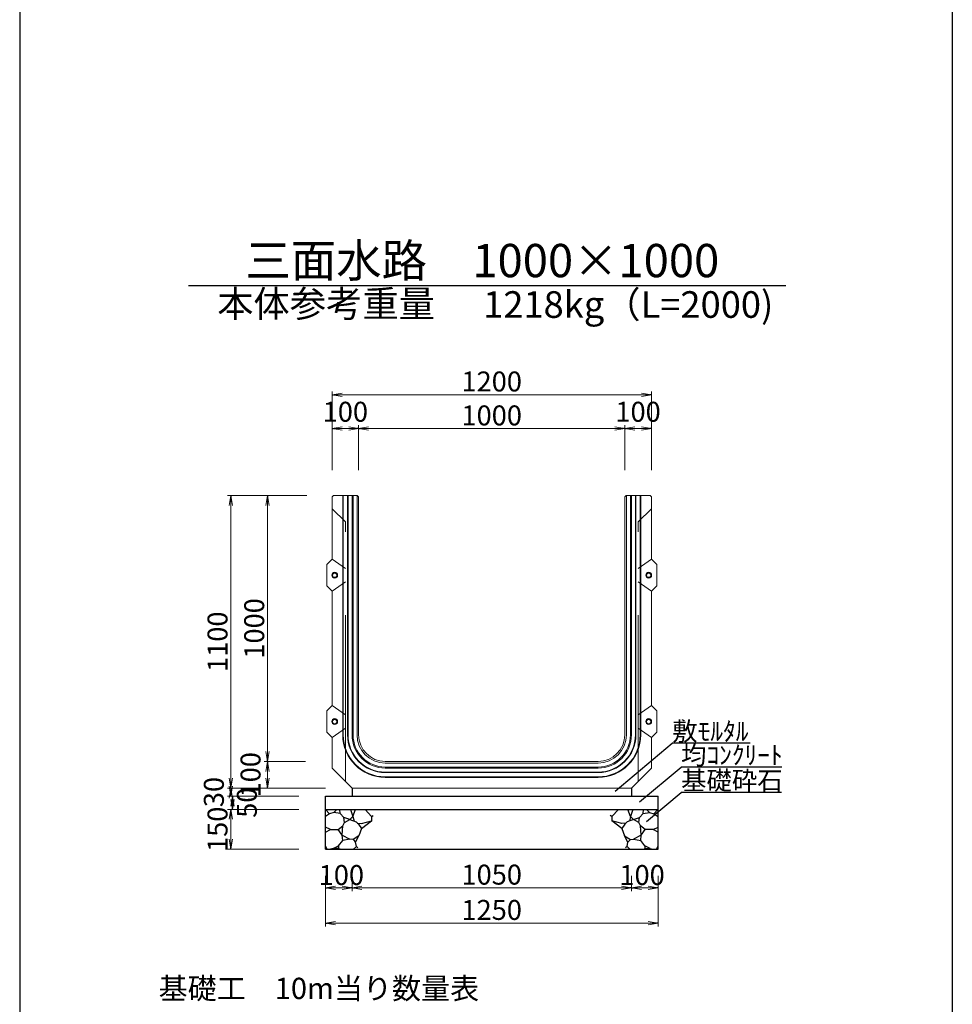
# Model space of a CAD drawing. Extents: x 357519 to 358359, y -42382 to -41788.
# Drawn here: x 357848 to 357918, y -42229 to -42155 of the extents above; entities that cross this region are included whole.
import ezdxf
from ezdxf.enums import TextEntityAlignment as Align

# ---------------------------------------------------------------- set-up
doc = ezdxf.new("R2010")
doc.units = 0
doc.header["$LTSCALE"] = 50
doc.header["$MEASUREMENT"] = 0
doc.header["$PDMODE"] = 34
doc.header["$PDSIZE"] = 250
doc.linetypes.add('DASHED2', pattern=[0.375, 0.25, -0.125])
doc.linetypes.add('細い点線', pattern=[2, 1, -1])
doc.layers.get('0').update_dxf_attribs({"color": 9, "linetype": 'CONTINUOUS'})
doc.layers.get('DEFPOINTS').update_dxf_attribs({"color": 8, "linetype": 'CONTINUOUS'})
for name, color, linetype in [('D-MTR-FRAM（材料表図枠）', 7, 'CONTINUOUS'), ('D-MTR-TXT(文字列）', 7, 'CONTINUOUS'), ('D-TTL-TXT（文字）', 7, 'CONTINUOUS')]:
    doc.layers.add(name, color=color, linetype=linetype)
for name, color, linetype, lineweight in [('D-STR-DIM（寸法）', 7, 'CONTINUOUS', 25), ('D-STR-HTXT（旗揚げ）', 7, 'CONTINUOUS', 25), ('D-STR-STRn（構造物）', 7, 'CONTINUOUS', 25), ('D-STR-TXT（文字）', 7, 'CONTINUOUS', 25), ('D-STR（構造物外形線）', 1, 'CONTINUOUS', 50)]:
    doc.layers.add(name, color=color, linetype=linetype, lineweight=lineweight)
doc.styles.add('ＭＳ ゴシック', font='txt')
doc.dimstyles.new('1-50', dxfattribs={"dimtxt": 1.5, "dimasz": 0.1, "dimexe": 0.25, "dimexo": 2, "dimgap": 0.05, "dimtad": 3, "dimdec": 0, "dimlfac": 50, "dimrnd": 0.1, "dimzin": 1, "dimdsep": 46, "dimtxsty": 'ＭＳ ゴシック', "dimblk": 'open_arrow', "dimcen": 0.025, "dimclrd": 7, "dimclre": 7, "dimclrt": 7, "dimadec": 0, "dimazin": 0, "dimtfac": 1, "dimtdec": 0, "dimtmove": 2, "dimatfit": 3, "dimldrblk": 'open_arrow', "dimfxl": 1, "dimlwd": 18, "dimlwe": 18, "dimarcsym": 0})

# ---------------------------------------------------------------- blocks, each defined once
blk = doc.blocks.new('open_arrow')
at = {"color": 0, "linetype": 'Continuous', "lineweight": -2}
blk.add_lwpolyline([(-7.5, 1.25), (0, 0), (-7.5, -1.25)], dxfattribs=at)
blk.add_lwpolyline([(0, 0), (-1, 0)])
blk = doc.blocks.new('*D483')
at = {"layer": 'D-STR-DIM（寸法）', "color": 7, "lineweight": 18, "ltscale": 10, "transparency": 16777216}
for p, q in [((357870.597, -42219.358), (357870.597, -42223.164)), ((357895.597, -42219.358), (357895.597, -42223.164)), ((357870.697, -42222.914), (357895.497, -42222.914))]:
    blk.add_line(p, q, dxfattribs=at)
at = {"layer": 'DEFPOINTS', "color": 0, "ltscale": 10, "transparency": 16777216}
for p in [(357870.597, -42217.358), (357895.597, -42217.358), (357895.597, -42222.914)]:
    blk.add_point(p, dxfattribs=at)
at = {"layer": 'D-STR-DIM（寸法）', "color": 7, "lineweight": 18, "ltscale": 10, "transparency": 16777216, "xscale": 0.1, "yscale": 0.1, "zscale": 0.1, "rotation": 180}
blk.add_blockref('open_arrow', (357870.597, -42222.914), dxfattribs=at)
at = {"layer": 'D-STR-DIM（寸法）', "color": 7, "lineweight": 18, "ltscale": 10, "transparency": 16777216, "xscale": 0.1, "yscale": 0.1, "zscale": 0.1}
blk.add_blockref('open_arrow', (357895.597, -42222.914), dxfattribs=at)
at = {"layer": 'D-STR-DIM（寸法）', "color": 7, "ltscale": 10, "transparency": 16777216, "insert": (357883.097, -42222.114), "char_height": 1.5, "attachment_point": 5, "style": 'ＭＳ ゴシック'}
blk.add_mtext('1250', dxfattribs=at)
blk = doc.blocks.new('*D484')
at = {"layer": 'D-STR-DIM（寸法）', "color": 7, "lineweight": 18, "ltscale": 10, "transparency": 16777216}
for p, q in [((357872.597, -42219.358), (357872.597, -42220.51)), ((357893.597, -42219.358), (357893.597, -42220.51)), ((357893.497, -42220.26), (357872.697, -42220.26))]:
    blk.add_line(p, q, dxfattribs=at)
at = {"layer": 'DEFPOINTS', "color": 0, "ltscale": 10, "transparency": 16777216}
for p in [(357872.597, -42217.358), (357893.597, -42217.358), (357872.597, -42220.26)]:
    blk.add_point(p, dxfattribs=at)
at = {"layer": 'D-STR-DIM（寸法）', "color": 7, "lineweight": 18, "ltscale": 10, "transparency": 16777216, "xscale": 0.1, "yscale": 0.1, "zscale": 0.1, "rotation": 180}
blk.add_blockref('open_arrow', (357872.597, -42220.26), dxfattribs=at)
at = {"layer": 'D-STR-DIM（寸法）', "color": 7, "lineweight": 18, "ltscale": 10, "transparency": 16777216, "xscale": 0.1, "yscale": 0.1, "zscale": 0.1}
blk.add_blockref('open_arrow', (357893.597, -42220.26), dxfattribs=at)
at = {"layer": 'D-STR-DIM（寸法）', "color": 7, "ltscale": 10, "transparency": 16777216, "insert": (357883.097, -42219.46), "char_height": 1.5, "attachment_point": 5, "style": 'ＭＳ ゴシック'}
blk.add_mtext('1050', dxfattribs=at)
blk = doc.blocks.new('*D485')
at = {"layer": 'D-STR-DIM（寸法）', "color": 7, "lineweight": 18, "ltscale": 10, "transparency": 16777216}
for p, q in [((357870.597, -42219.358), (357870.597, -42220.51)), ((357872.597, -42219.358), (357872.597, -42220.51)), ((357870.697, -42220.26), (357872.497, -42220.26))]:
    blk.add_line(p, q, dxfattribs=at)
at = {"layer": 'DEFPOINTS', "color": 0, "ltscale": 10, "transparency": 16777216}
for p in [(357870.597, -42217.358), (357872.597, -42217.358), (357872.597, -42220.26)]:
    blk.add_point(p, dxfattribs=at)
at = {"layer": 'D-STR-DIM（寸法）', "color": 7, "lineweight": 18, "ltscale": 10, "transparency": 16777216, "xscale": 0.1, "yscale": 0.1, "zscale": 0.1, "rotation": 180}
blk.add_blockref('open_arrow', (357870.597, -42220.26), dxfattribs=at)
at = {"layer": 'D-STR-DIM（寸法）', "color": 7, "lineweight": 18, "ltscale": 10, "transparency": 16777216, "xscale": 0.1, "yscale": 0.1, "zscale": 0.1}
blk.add_blockref('open_arrow', (357872.597, -42220.26), dxfattribs=at)
at = {"layer": 'D-STR-DIM（寸法）', "color": 7, "ltscale": 10, "transparency": 16777216, "insert": (357871.797, -42219.49), "char_height": 1.5, "attachment_point": 5, "style": 'ＭＳ ゴシック'}
blk.add_mtext('100', dxfattribs=at)
blk = doc.blocks.new('*D486')
at = {"layer": 'D-STR-DIM（寸法）', "color": 7, "linetype": 'Continuous', "lineweight": 18, "ltscale": 10, "transparency": 16777216}
for p, q in [((357870.597, -42212.758), (357863.234, -42212.758)), ((357863.484, -42212.858), (357863.484, -42213.258)), ((357868.597, -42213.358), (357863.234, -42213.358))]:
    blk.add_line(p, q, dxfattribs=at)
at = {"layer": 'DEFPOINTS', "color": 0, "linetype": 'Continuous', "ltscale": 10, "transparency": 16777216}
for p in [(357872.597, -42212.758), (357863.484, -42213.358), (357870.597, -42213.358)]:
    blk.add_point(p, dxfattribs=at)
at = {"layer": 'D-STR-DIM（寸法）', "color": 7, "linetype": 'Continuous', "lineweight": 18, "ltscale": 10, "transparency": 16777216, "xscale": 0.1, "yscale": 0.1, "zscale": 0.1}
for p, rotation in [((357863.484, -42213.358), 270), ((357863.484, -42212.758), 90)]:
    blk.add_blockref('open_arrow', p, dxfattribs=dict(at, rotation=rotation))
at = {"layer": 'D-STR-DIM（寸法）', "color": 7, "linetype": 'Continuous', "ltscale": 10, "transparency": 16777216, "insert": (357862.409, -42213.058), "char_height": 1.5, "attachment_point": 5, "rotation": 90, "style": 'ＭＳ ゴシック'}
blk.add_mtext('30', dxfattribs=at)
blk = doc.blocks.new('*D487')
at = {"layer": 'D-STR-DIM（寸法）', "color": 7, "linetype": 'Continuous', "lineweight": 18, "ltscale": 10, "transparency": 16777216}
for p, q in [((357868.597, -42214.358), (357863.234, -42214.358)), ((357863.484, -42214.458), (357863.484, -42217.258)), ((357868.597, -42217.358), (357863.234, -42217.358))]:
    blk.add_line(p, q, dxfattribs=at)
at = {"layer": 'DEFPOINTS', "color": 0, "linetype": 'Continuous', "ltscale": 10, "transparency": 16777216}
for p in [(357870.597, -42214.358), (357863.484, -42217.358), (357870.597, -42217.358)]:
    blk.add_point(p, dxfattribs=at)
at = {"layer": 'D-STR-DIM（寸法）', "color": 7, "linetype": 'Continuous', "lineweight": 18, "ltscale": 10, "transparency": 16777216, "xscale": 0.1, "yscale": 0.1, "zscale": 0.1}
for p, rotation in [((357863.484, -42214.358), 90), ((357863.484, -42217.358), 270)]:
    blk.add_blockref('open_arrow', p, dxfattribs=dict(at, rotation=rotation))
at = {"layer": 'D-STR-DIM（寸法）', "color": 7, "linetype": 'Continuous', "ltscale": 10, "transparency": 16777216, "insert": (357862.684, -42215.858), "char_height": 1.5, "attachment_point": 5, "rotation": 90, "style": 'ＭＳ ゴシック'}
blk.add_mtext('150', dxfattribs=at)
blk = doc.blocks.new('*D488')
at = {"layer": 'D-STR-DIM（寸法）', "color": 7, "linetype": 'Continuous', "lineweight": 18, "ltscale": 10, "transparency": 16777216}
for p, q in [((357868.597, -42213.358), (357863.359, -42213.358)), ((357863.609, -42213.458), (357863.609, -42214.258)), ((357868.597, -42214.358), (357863.359, -42214.358))]:
    blk.add_line(p, q, dxfattribs=at)
at = {"layer": 'DEFPOINTS', "color": 0, "linetype": 'Continuous', "ltscale": 10, "transparency": 16777216}
for p in [(357870.597, -42213.358), (357863.609, -42214.358), (357870.597, -42214.358)]:
    blk.add_point(p, dxfattribs=at)
at = {"layer": 'D-STR-DIM（寸法）', "color": 7, "linetype": 'Continuous', "lineweight": 18, "ltscale": 10, "transparency": 16777216, "xscale": 0.1, "yscale": 0.1, "zscale": 0.1}
for p, rotation in [((357863.609, -42213.358), 90), ((357863.609, -42214.358), 270)]:
    blk.add_blockref('open_arrow', p, dxfattribs=dict(at, rotation=rotation))
at = {"layer": 'D-STR-DIM（寸法）', "color": 7, "linetype": 'Continuous', "ltscale": 10, "transparency": 16777216, "insert": (357864.889, -42213.858), "char_height": 1.5, "attachment_point": 5, "rotation": 90, "style": 'ＭＳ ゴシック'}
blk.add_mtext('50', dxfattribs=at)
blk = doc.blocks.new('*D489')
at = {"layer": 'D-STR-DIM（寸法）', "color": 7, "lineweight": 18, "ltscale": 10, "transparency": 16777216}
for p, q in [((357893.597, -42219.358), (357893.597, -42220.51)), ((357895.597, -42219.358), (357895.597, -42220.51)), ((357895.497, -42220.26), (357893.697, -42220.26))]:
    blk.add_line(p, q, dxfattribs=at)
at = {"layer": 'DEFPOINTS', "color": 0, "ltscale": 10, "transparency": 16777216}
for p in [(357893.597, -42217.358), (357895.597, -42217.358), (357893.597, -42220.26)]:
    blk.add_point(p, dxfattribs=at)
at = {"layer": 'D-STR-DIM（寸法）', "color": 7, "lineweight": 18, "ltscale": 10, "transparency": 16777216, "xscale": 0.1, "yscale": 0.1, "zscale": 0.1, "rotation": 180}
blk.add_blockref('open_arrow', (357893.597, -42220.26), dxfattribs=at)
at = {"layer": 'D-STR-DIM（寸法）', "color": 7, "lineweight": 18, "ltscale": 10, "transparency": 16777216, "xscale": 0.1, "yscale": 0.1, "zscale": 0.1}
blk.add_blockref('open_arrow', (357895.597, -42220.26), dxfattribs=at)
at = {"layer": 'D-STR-DIM（寸法）', "color": 7, "ltscale": 10, "transparency": 16777216, "insert": (357894.397, -42219.49), "char_height": 1.5, "attachment_point": 5, "style": 'ＭＳ ゴシック'}
blk.add_mtext('100', dxfattribs=at)
blk = doc.blocks.new('*D490')
at = {"layer": 'D-STR-DIM（寸法）', "color": 7, "linetype": 'Continuous', "lineweight": 18, "ltscale": 10, "transparency": 16777216}
for p, q in [((357869.197, -42190.758), (357863.234, -42190.758)), ((357863.484, -42190.858), (357863.484, -42212.658)), ((357870.597, -42212.758), (357863.234, -42212.758))]:
    blk.add_line(p, q, dxfattribs=at)
at = {"layer": 'DEFPOINTS', "color": 0, "linetype": 'Continuous', "ltscale": 10, "transparency": 16777216}
for p in [(357871.197, -42190.758), (357863.484, -42212.758), (357872.597, -42212.758)]:
    blk.add_point(p, dxfattribs=at)
at = {"layer": 'D-STR-DIM（寸法）', "color": 7, "linetype": 'Continuous', "lineweight": 18, "ltscale": 10, "transparency": 16777216, "xscale": 0.1, "yscale": 0.1, "zscale": 0.1}
for p, rotation in [((357863.484, -42190.758), 90), ((357863.484, -42212.758), 270)]:
    blk.add_blockref('open_arrow', p, dxfattribs=dict(at, rotation=rotation))
at = {"layer": 'D-STR-DIM（寸法）', "color": 7, "linetype": 'Continuous', "ltscale": 10, "transparency": 16777216, "insert": (357862.684, -42201.758), "char_height": 1.5, "attachment_point": 5, "rotation": 90, "style": 'ＭＳ ゴシック'}
blk.add_mtext('1100', dxfattribs=at)
blk = doc.blocks.new('*D491')
at = {"layer": 'D-STR-DIM（寸法）', "color": 7, "linetype": 'Continuous', "lineweight": 18, "ltscale": 10, "transparency": 16777216}
for p, q in [((357869.197, -42190.758), (357865.991, -42190.758)), ((357866.241, -42190.858), (357866.241, -42210.658)), ((357869.097, -42210.758), (357865.991, -42210.758))]:
    blk.add_line(p, q, dxfattribs=at)
at = {"layer": 'DEFPOINTS', "color": 0, "linetype": 'Continuous', "ltscale": 10, "transparency": 16777216}
for p in [(357871.197, -42190.758), (357866.241, -42210.758), (357871.097, -42210.758)]:
    blk.add_point(p, dxfattribs=at)
at = {"layer": 'D-STR-DIM（寸法）', "color": 7, "linetype": 'Continuous', "lineweight": 18, "ltscale": 10, "transparency": 16777216, "xscale": 0.1, "yscale": 0.1, "zscale": 0.1}
for p, rotation in [((357866.241, -42190.758), 90), ((357866.241, -42210.758), 270)]:
    blk.add_blockref('open_arrow', p, dxfattribs=dict(at, rotation=rotation))
at = {"layer": 'D-STR-DIM（寸法）', "color": 7, "linetype": 'Continuous', "ltscale": 10, "transparency": 16777216, "insert": (357865.441, -42200.758), "char_height": 1.5, "attachment_point": 5, "rotation": 90, "style": 'ＭＳ ゴシック'}
blk.add_mtext('1000', dxfattribs=at)
blk = doc.blocks.new('*D492')
at = {"layer": 'D-STR-DIM（寸法）', "color": 7, "linetype": 'Continuous', "lineweight": 18, "ltscale": 10, "transparency": 16777216}
for p, q in [((357869.097, -42210.758), (357865.991, -42210.758)), ((357866.241, -42212.658), (357866.241, -42210.858)), ((357870.597, -42212.758), (357865.991, -42212.758))]:
    blk.add_line(p, q, dxfattribs=at)
at = {"layer": 'DEFPOINTS', "color": 0, "linetype": 'Continuous', "ltscale": 10, "transparency": 16777216}
for p in [(357866.241, -42210.758), (357871.097, -42210.758), (357872.597, -42212.758)]:
    blk.add_point(p, dxfattribs=at)
at = {"layer": 'D-STR-DIM（寸法）', "color": 7, "linetype": 'Continuous', "lineweight": 18, "ltscale": 10, "transparency": 16777216, "xscale": 0.1, "yscale": 0.1, "zscale": 0.1}
for p, rotation in [((357866.241, -42210.758), 90), ((357866.241, -42212.758), 270)]:
    blk.add_blockref('open_arrow', p, dxfattribs=dict(at, rotation=rotation))
at = {"layer": 'D-STR-DIM（寸法）', "color": 7, "linetype": 'Continuous', "ltscale": 10, "transparency": 16777216, "insert": (357865.166, -42211.758), "char_height": 1.5, "attachment_point": 5, "rotation": 90, "style": 'ＭＳ ゴシック'}
blk.add_mtext('100', dxfattribs=at)
blk = doc.blocks.new('*D493')
at = {"layer": 'D-STR-DIM（寸法）', "color": 7, "linetype": 'Continuous', "lineweight": 18, "ltscale": 10, "transparency": 16777216}
for p, q in [((357873.097, -42188.858), (357873.097, -42185.492)), ((357892.997, -42185.742), (357873.197, -42185.742)), ((357893.097, -42188.858), (357893.097, -42185.492))]:
    blk.add_line(p, q, dxfattribs=at)
at = {"layer": 'DEFPOINTS', "color": 0, "linetype": 'Continuous', "ltscale": 10, "transparency": 16777216}
for p in [(357873.097, -42185.742), (357873.097, -42190.858), (357893.097, -42190.858)]:
    blk.add_point(p, dxfattribs=at)
at = {"layer": 'D-STR-DIM（寸法）', "color": 7, "linetype": 'Continuous', "lineweight": 18, "ltscale": 10, "transparency": 16777216, "xscale": 0.1, "yscale": 0.1, "zscale": 0.1, "rotation": 180}
blk.add_blockref('open_arrow', (357873.097, -42185.742), dxfattribs=at)
at = {"layer": 'D-STR-DIM（寸法）', "color": 7, "linetype": 'Continuous', "lineweight": 18, "ltscale": 10, "transparency": 16777216, "xscale": 0.1, "yscale": 0.1, "zscale": 0.1}
blk.add_blockref('open_arrow', (357893.097, -42185.742), dxfattribs=at)
at = {"layer": 'D-STR-DIM（寸法）', "color": 7, "linetype": 'Continuous', "ltscale": 10, "transparency": 16777216, "insert": (357883.097, -42184.942), "char_height": 1.5, "attachment_point": 5, "style": 'ＭＳ ゴシック'}
blk.add_mtext('1000', dxfattribs=at)
blk = doc.blocks.new('*D494')
at = {"layer": 'D-STR-DIM（寸法）', "color": 7, "linetype": 'Continuous', "lineweight": 18, "ltscale": 10, "transparency": 16777216}
for p, q in [((357871.097, -42188.858), (357871.097, -42182.94)), ((357871.197, -42183.19), (357894.997, -42183.19)), ((357895.097, -42188.858), (357895.097, -42182.94))]:
    blk.add_line(p, q, dxfattribs=at)
at = {"layer": 'DEFPOINTS', "color": 0, "linetype": 'Continuous', "ltscale": 10, "transparency": 16777216}
for p in [(357895.097, -42183.19), (357871.097, -42190.858), (357895.097, -42190.858)]:
    blk.add_point(p, dxfattribs=at)
at = {"layer": 'D-STR-DIM（寸法）', "color": 7, "linetype": 'Continuous', "lineweight": 18, "ltscale": 10, "transparency": 16777216, "xscale": 0.1, "yscale": 0.1, "zscale": 0.1, "rotation": 180}
blk.add_blockref('open_arrow', (357871.097, -42183.19), dxfattribs=at)
at = {"layer": 'D-STR-DIM（寸法）', "color": 7, "linetype": 'Continuous', "lineweight": 18, "ltscale": 10, "transparency": 16777216, "xscale": 0.1, "yscale": 0.1, "zscale": 0.1}
blk.add_blockref('open_arrow', (357895.097, -42183.19), dxfattribs=at)
at = {"layer": 'D-STR-DIM（寸法）', "color": 7, "linetype": 'Continuous', "ltscale": 10, "transparency": 16777216, "insert": (357883.097, -42182.39), "char_height": 1.5, "attachment_point": 5, "style": 'ＭＳ ゴシック'}
blk.add_mtext('1200', dxfattribs=at)
blk = doc.blocks.new('*D495')
at = {"layer": 'D-STR-DIM（寸法）', "color": 7, "linetype": 'Continuous', "lineweight": 18, "ltscale": 10, "transparency": 16777216}
for p, q in [((357871.097, -42188.858), (357871.097, -42185.492)), ((357872.997, -42185.742), (357871.197, -42185.742)), ((357873.097, -42188.858), (357873.097, -42185.492))]:
    blk.add_line(p, q, dxfattribs=at)
at = {"layer": 'DEFPOINTS', "color": 0, "linetype": 'Continuous', "ltscale": 10, "transparency": 16777216}
for p in [(357871.097, -42185.742), (357871.097, -42190.858), (357873.097, -42190.858)]:
    blk.add_point(p, dxfattribs=at)
at = {"layer": 'D-STR-DIM（寸法）', "color": 7, "linetype": 'Continuous', "lineweight": 18, "ltscale": 10, "transparency": 16777216, "xscale": 0.1, "yscale": 0.1, "zscale": 0.1, "rotation": 180}
blk.add_blockref('open_arrow', (357871.097, -42185.742), dxfattribs=at)
at = {"layer": 'D-STR-DIM（寸法）', "color": 7, "linetype": 'Continuous', "lineweight": 18, "ltscale": 10, "transparency": 16777216, "xscale": 0.1, "yscale": 0.1, "zscale": 0.1}
blk.add_blockref('open_arrow', (357873.097, -42185.742), dxfattribs=at)
at = {"layer": 'D-STR-DIM（寸法）', "color": 7, "linetype": 'Continuous', "ltscale": 10, "transparency": 16777216, "insert": (357872.097, -42184.667), "char_height": 1.5, "attachment_point": 5, "style": 'ＭＳ ゴシック'}
blk.add_mtext('100', dxfattribs=at)
blk = doc.blocks.new('*D496')
at = {"layer": 'D-STR-DIM（寸法）', "color": 7, "linetype": 'Continuous', "lineweight": 18, "ltscale": 10, "transparency": 16777216}
for p, q in [((357893.097, -42188.858), (357893.097, -42185.492)), ((357893.197, -42185.742), (357894.997, -42185.742)), ((357895.097, -42188.858), (357895.097, -42185.492))]:
    blk.add_line(p, q, dxfattribs=at)
at = {"layer": 'DEFPOINTS', "color": 0, "linetype": 'Continuous', "ltscale": 10, "transparency": 16777216}
for p in [(357895.097, -42185.742), (357893.097, -42190.858), (357895.097, -42190.858)]:
    blk.add_point(p, dxfattribs=at)
at = {"layer": 'D-STR-DIM（寸法）', "color": 7, "linetype": 'Continuous', "lineweight": 18, "ltscale": 10, "transparency": 16777216, "xscale": 0.1, "yscale": 0.1, "zscale": 0.1, "rotation": 180}
blk.add_blockref('open_arrow', (357893.097, -42185.742), dxfattribs=at)
at = {"layer": 'D-STR-DIM（寸法）', "color": 7, "linetype": 'Continuous', "lineweight": 18, "ltscale": 10, "transparency": 16777216, "xscale": 0.1, "yscale": 0.1, "zscale": 0.1}
blk.add_blockref('open_arrow', (357895.097, -42185.742), dxfattribs=at)
at = {"layer": 'D-STR-DIM（寸法）', "color": 7, "linetype": 'Continuous', "ltscale": 10, "transparency": 16777216, "insert": (357894.097, -42184.667), "char_height": 1.5, "attachment_point": 5, "style": 'ＭＳ ゴシック'}
blk.add_mtext('100', dxfattribs=at)

msp = doc.modelspace()

# ---------------------------------------------------------------- linework, layer by layer
at = {"layer": 'D-MTR-FRAM（材料表図枠）', "color": 7, "ltscale": 10}
for p, q in [((357847.621, -41808.141), (357847.621, -42362.141)), ((357917.714, -41808.141), (357917.714, -42362.141))]:
    msp.add_line(p, q, dxfattribs=at)
at = {"layer": 'D-STR-HTXT（旗揚げ）', "color": 7, "linetype": 'Continuous', "ltscale": 10}
for p, q in [((357892.371, -42212.997), (357896.664, -42209.39)), ((357902.528, -42209.39), (357896.664, -42209.39)), ((357894.207, -42213.797), (357897.327, -42211.176)), ((357904.897, -42211.176), (357897.327, -42211.176)), ((357894.738, -42215.264), (357897.327, -42213.088)), ((357904.872, -42213.088), (357897.327, -42213.088))]:
    msp.add_line(p, q, dxfattribs=at)
at = {"layer": 'D-STR-STRn（構造物）', "color": 7, "ltscale": 10}
for p, q in [((357872.597, -42212.758), (357872.597, -42213.358)), ((357893.597, -42212.758), (357893.597, -42213.358)), ((357870.597, -42213.358), (357895.597, -42213.358)), ((357870.597, -42217.358), (357870.597, -42213.358)), ((357895.597, -42217.358), (357895.597, -42213.358)), ((357870.597, -42214.358), (357895.597, -42214.358)), ((357870.597, -42217.358), (357895.597, -42217.358))]:
    msp.add_line(p, q, dxfattribs=at)
at = {"layer": 'D-STR-STRn（構造物）', "color": 7, "ltscale": 1000}
for p, q in [((357870.904, -42214.705), (357870.597, -42214.886)), ((357870.904, -42214.705), (357870.612, -42214.358)), ((357871.241, -42214.597), (357870.904, -42214.705)), ((357871.241, -42214.597), (357871.462, -42214.358)), ((357871.706, -42214.672), (357871.241, -42214.597)), ((357871.706, -42214.672), (357871.689, -42214.358)), ((357871.987, -42214.978), (357871.706, -42214.672)), ((357872.495, -42214.358), (357872.664, -42214.891)), ((357872.664, -42214.891), (357872.872, -42214.358)), ((357873.578, -42214.358), (357874.058, -42214.893)), ((357892.616, -42214.358), (357892.136, -42214.893)), ((357893.531, -42214.891), (357893.323, -42214.358)), ((357893.699, -42214.358), (357893.531, -42214.891)), ((357894.207, -42214.978), (357894.488, -42214.672)), ((357894.488, -42214.672), (357894.505, -42214.358)), ((357894.488, -42214.672), (357894.954, -42214.597)), ((357894.954, -42214.597), (357894.733, -42214.358)), ((357894.954, -42214.597), (357895.291, -42214.705)), ((357895.291, -42214.705), (357895.582, -42214.358)), ((357895.291, -42214.705), (357895.597, -42214.886)), ((357871.903, -42215.607), (357872.038, -42215.335)), ((357872.038, -42215.335), (357871.987, -42214.978)), ((357872.433, -42215.131), (357871.987, -42214.978)), ((357872.038, -42215.335), (357872.433, -42215.131)), ((357872.664, -42214.891), (357872.433, -42215.131)), ((357872.433, -42215.131), (357872.909, -42215.307)), ((357872.664, -42214.891), (357872.754, -42215.25)), ((357872.909, -42215.307), (357873.085, -42215.475)), ((357872.997, -42215.391), (357873.32, -42215.422)), ((357873.085, -42215.475), (357873.323, -42215.792)), ((357873.32, -42215.422), (357874.058, -42215.233)), ((357873.323, -42215.792), (357874.058, -42215.233)), ((357874.058, -42214.893), (357874.184, -42214.83)), ((357874.058, -42214.893), (357874.058, -42215.233)), ((357874.058, -42215.233), (357874.073, -42215.236)), ((357892.136, -42214.893), (357892.01, -42214.83)), ((357892.136, -42215.233), (357892.122, -42215.236)), ((357892.136, -42214.893), (357892.136, -42215.233)), ((357892.874, -42215.422), (357892.136, -42215.233)), ((357892.871, -42215.792), (357892.136, -42215.233)), ((357893.109, -42215.475), (357892.871, -42215.792)), ((357893.198, -42215.391), (357892.874, -42215.422)), ((357893.286, -42215.307), (357893.109, -42215.475)), ((357893.762, -42215.131), (357893.286, -42215.307)), ((357893.531, -42214.891), (357893.441, -42215.25)), ((357893.531, -42214.891), (357893.762, -42215.131)), ((357893.762, -42215.131), (357894.207, -42214.978)), ((357894.156, -42215.335), (357893.762, -42215.131)), ((357894.156, -42215.335), (357894.207, -42214.978)), ((357894.292, -42215.607), (357894.156, -42215.335)), ((357870.971, -42215.865), (357870.597, -42215.708)), ((357870.597, -42216.078), (357870.971, -42215.865)), ((357870.971, -42215.865), (357871.557, -42215.875)), ((357871.557, -42215.875), (357871.903, -42215.607)), ((357871.862, -42216.298), (357871.557, -42215.875)), ((357871.862, -42216.298), (357871.903, -42215.607)), ((357873.323, -42215.792), (357873.114, -42216.351)), ((357892.871, -42215.792), (357893.081, -42216.351)), ((357894.333, -42216.298), (357894.292, -42215.607)), ((357894.637, -42215.875), (357894.292, -42215.607)), ((357894.333, -42216.298), (357894.637, -42215.875)), ((357895.224, -42215.865), (357894.637, -42215.875)), ((357895.224, -42215.865), (357895.597, -42215.708)), ((357895.597, -42216.078), (357895.224, -42215.865)), ((357871.582, -42217.089), (357871.898, -42216.688)), ((357871.898, -42216.688), (357871.862, -42216.298)), ((357871.862, -42216.298), (357872.434, -42216.608)), ((357872.434, -42216.608), (357871.898, -42216.688)), ((357872.676, -42216.626), (357872.434, -42216.608)), ((357873.114, -42216.351), (357872.676, -42216.626)), ((357872.676, -42216.626), (357872.858, -42216.813)), ((357872.858, -42216.813), (357873.114, -42216.351)), ((357872.926, -42217.141), (357872.858, -42216.813)), ((357893.337, -42216.813), (357893.081, -42216.351)), ((357893.081, -42216.351), (357893.519, -42216.626)), ((357893.268, -42217.141), (357893.337, -42216.813)), ((357893.519, -42216.626), (357893.337, -42216.813)), ((357893.519, -42216.626), (357893.761, -42216.608)), ((357894.333, -42216.298), (357893.761, -42216.608)), ((357893.761, -42216.608), (357894.296, -42216.688)), ((357894.296, -42216.688), (357894.333, -42216.298)), ((357894.613, -42217.089), (357894.296, -42216.688)), ((357870.72, -42217.358), (357870.597, -42217.101)), ((357871.189, -42217.305), (357870.97, -42217.358)), ((357871.189, -42217.305), (357871.582, -42217.089)), ((357871.551, -42217.291), (357871.189, -42217.305)), ((357871.702, -42217.358), (357871.551, -42217.291)), ((357871.582, -42217.089), (357871.589, -42217.29)), ((357872.709, -42217.358), (357872.926, -42217.141)), ((357872.926, -42217.141), (357873.038, -42217.245)), ((357893.268, -42217.141), (357893.156, -42217.245)), ((357893.485, -42217.358), (357893.268, -42217.141)), ((357894.493, -42217.358), (357894.644, -42217.291)), ((357894.613, -42217.089), (357894.606, -42217.29)), ((357895.006, -42217.305), (357894.613, -42217.089)), ((357894.644, -42217.291), (357895.006, -42217.305)), ((357895.006, -42217.305), (357895.224, -42217.358)), ((357895.474, -42217.358), (357895.597, -42217.101))]:
    msp.add_line(p, q, dxfattribs=at)
at = {"layer": 'D-STR（構造物外形線）', "color": 1, "linetype": 'Continuous', "lineweight": 13}
for p, q in [((357871.197, -42190.758), (357871.097, -42190.858)), ((357871.097, -42195.558), (357871.097, -42190.858)), ((357871.197, -42190.758), (357872.997, -42190.758)), ((357871.897, -42208.758), (357871.897, -42190.758)), ((357871.937, -42208.758), (357871.937, -42190.758)), ((357872.257, -42208.758), (357872.257, -42190.758)), ((357872.297, -42208.758), (357872.297, -42190.758)), ((357872.597, -42208.758), (357872.597, -42190.758)), ((357872.677, -42208.758), (357872.677, -42190.758)), ((357872.977, -42208.758), (357872.977, -42190.758)), ((357872.997, -42190.758), (357873.097, -42190.858)), ((357873.097, -42208.758), (357873.097, -42190.858)), ((357893.197, -42190.758), (357893.097, -42190.858)), ((357893.097, -42208.758), (357893.097, -42190.858)), ((357893.197, -42190.758), (357894.997, -42190.758)), ((357893.217, -42208.758), (357893.217, -42190.758)), ((357893.517, -42208.758), (357893.517, -42190.758)), ((357893.597, -42208.758), (357893.597, -42190.758)), ((357893.897, -42208.758), (357893.897, -42190.758)), ((357893.937, -42208.758), (357893.937, -42190.758)), ((357894.257, -42208.758), (357894.257, -42190.758)), ((357894.297, -42208.758), (357894.297, -42190.758)), ((357894.997, -42190.758), (357895.097, -42190.858)), ((357895.097, -42195.558), (357895.097, -42190.858)), ((357871.097, -42195.558), (357870.697, -42195.958)), ((357870.697, -42197.558), (357870.697, -42195.958)), ((357895.097, -42195.558), (357895.497, -42195.958)), ((357895.497, -42197.558), (357895.497, -42195.958)), ((357870.697, -42197.558), (357871.097, -42197.958)), ((357895.497, -42197.558), (357895.097, -42197.958)), ((357871.097, -42206.558), (357871.097, -42197.958)), ((357895.097, -42206.558), (357895.097, -42197.958)), ((357871.097, -42206.558), (357870.697, -42206.958)), ((357895.097, -42206.558), (357895.497, -42206.958)), ((357870.697, -42208.558), (357870.697, -42206.958)), ((357895.497, -42208.558), (357895.497, -42206.958)), ((357870.697, -42208.558), (357871.097, -42208.958)), ((357895.497, -42208.558), (357895.097, -42208.958)), ((357871.097, -42211.258), (357871.097, -42208.958)), ((357895.097, -42211.258), (357895.097, -42208.958)), ((357891.097, -42210.758), (357875.097, -42210.758)), ((357891.097, -42210.878), (357875.097, -42210.878)), ((357871.097, -42211.258), (357872.597, -42212.758)), ((357891.097, -42211.178), (357875.097, -42211.178)), ((357891.097, -42211.258), (357875.097, -42211.258)), ((357891.097, -42211.558), (357875.097, -42211.558)), ((357891.097, -42211.598), (357875.097, -42211.598)), ((357895.097, -42211.258), (357893.597, -42212.758)), ((357891.097, -42211.918), (357875.097, -42211.918)), ((357891.097, -42211.958), (357875.097, -42211.958)), ((357872.597, -42212.758), (357893.597, -42212.758))]:
    msp.add_line(p, q, dxfattribs=at)
at = {"layer": 'D-STR（構造物外形線）', "color": 1, "linetype": 'DASHED2', "lineweight": 13}
for p, q in [((357871.097, -42191.758), (357872.097, -42192.758)), ((357895.097, -42191.758), (357894.097, -42192.758)), ((357872.097, -42212.258), (357872.097, -42192.758)), ((357894.097, -42212.258), (357894.097, -42192.758))]:
    msp.add_line(p, q, dxfattribs=at)
at = {"layer": 'D-STR（構造物外形線）', "color": 1, "linetype": '細い点線', "lineweight": 13}
for p, q in [((357871.097, -42195.558), (357872.097, -42196.258)), ((357895.097, -42195.558), (357894.097, -42196.258)), ((357871.097, -42197.958), (357872.097, -42197.258)), ((357895.097, -42197.958), (357894.097, -42197.258)), ((357871.097, -42206.558), (357872.097, -42207.258)), ((357895.097, -42206.558), (357894.097, -42207.258)), ((357871.097, -42208.958), (357872.097, -42208.258)), ((357895.097, -42208.958), (357894.097, -42208.258))]:
    msp.add_line(p, q, dxfattribs=at)
at = {"layer": 'D-STR（構造物外形線）', "color": 1, "linetype": 'Continuous', "lineweight": 13}
for centre, radius in [((357871.297, -42196.758), 0.22), ((357871.297, -42196.758), 0.16), ((357894.897, -42196.758), 0.22), ((357894.897, -42196.758), 0.16), ((357871.297, -42207.758), 0.22), ((357871.297, -42207.758), 0.16), ((357894.897, -42207.758), 0.22), ((357894.897, -42207.758), 0.16)]:
    msp.add_circle(centre, radius, dxfattribs=at)
for centre, radius, start, end in [((357875.097, -42208.758), 3.2, 180, 270), ((357875.097, -42208.758), 3.16, 180, 270), ((357875.097, -42208.758), 2.84, 180, 270), ((357875.097, -42208.758), 2.8, 180, 270), ((357875.097, -42208.758), 2.5, 180, 270), ((357875.097, -42208.758), 2.42, 180, 270), ((357875.097, -42208.758), 2.12, 180, 270), ((357875.097, -42208.758), 2, 180, 270), ((357891.097, -42208.758), 3.2, 270, 0), ((357891.097, -42208.758), 3.16, 270, 0), ((357891.097, -42208.758), 2.84, 270, 0), ((357891.097, -42208.758), 2.8, 270, 0), ((357891.097, -42208.758), 2.5, 270, 0), ((357891.097, -42208.758), 2.42, 270, 0), ((357891.097, -42208.758), 2.12, 270, 0), ((357891.097, -42208.758), 2, 270, 0)]:
    msp.add_arc(centre, radius, start, end, dxfattribs=at)
at = {"layer": 'D-TTL-TXT（文字）', "color": 7, "linetype": 'Continuous', "ltscale": 100}
msp.add_line((357860.311, -42174.993), (357905.191, -42174.993), dxfattribs=at)

# ---------------------------------------------------------------- texts
at = {"layer": 'D-MTR-TXT(文字列）', "color": 7, "linetype": 'Continuous', "style": 'ＭＳ ゴシック'}
msp.add_text('基礎工\u300010m当り数量表', height=1.6, dxfattribs=at).set_placement((357858.062, -42228.618))
at = {"layer": 'D-STR-TXT（文字）', "color": 7, "linetype": 'Continuous', "style": 'ＭＳ ゴシック'}
for s, p in [('敷ﾓﾙﾀﾙ', (357896.664, -42209.19)), ('均ｺﾝｸﾘｰﾄ', (357897.327, -42210.976)), ('基礎砕石', (357897.327, -42212.888))]:
    msp.add_text(s, height=1.4, dxfattribs=at).set_placement(p)
at = {"layer": 'D-TTL-TXT（文字）', "color": 7, "linetype": 'Continuous', "lineweight": 18, "style": 'ＭＳ ゴシック'}
for s, height, p in [('三面水路\u30001000×1000', 2.5, (357882.394, -42174.356)), ('本体参考重量', 2, (357870.65, -42177.351))]:
    msp.add_text(s, height=height, dxfattribs=at).set_placement(p, align=Align.CENTER)
msp.add_text('1218kg（L=2000)', height=2, dxfattribs=at).set_placement((357882.453, -42177.411))

# ---------------------------------------------------------------- dimensions: what is measured, and where the dimension line sits
at = {"layer": 'D-STR-DIM（寸法）', "color": 7, "linetype": 'Continuous', "ltscale": 100}
for base, p1, p2, picture, middle in [((357895.097, -42183.19), (357871.097, -42190.858), (357895.097, -42190.858), '*D494', (357883.097, -42182.39)), ((357871.097, -42185.742), (357873.097, -42190.858), (357871.097, -42190.858), '*D495', (357872.097, -42184.667)), ((357873.097, -42185.742), (357893.097, -42190.858), (357873.097, -42190.858), '*D493', (357883.097, -42184.942))]:
    dim = msp.add_linear_dim(base=base, p1=p1, p2=p2, dimstyle='1-50', dxfattribs=at)
    dim.commit()
    dim.dimension.update_dxf_attribs({"geometry": picture, "text_midpoint": middle})
for base, p1, p2, angle, picture, middle in [((357895.097, -42185.742), (357893.097, -42190.858), (357895.097, -42190.858), 180, '*D496', (357894.097, -42184.667)), ((357863.484, -42212.758), (357871.197, -42190.758), (357872.597, -42212.758), 90, '*D490', (357862.684, -42201.758)), ((357866.241, -42210.758), (357871.197, -42190.758), (357871.097, -42210.758), 90, '*D491', (357865.441, -42200.758)), ((357866.241, -42210.758), (357872.597, -42212.758), (357871.097, -42210.758), 90, '*D492', (357865.166, -42211.758)), ((357863.484, -42213.358), (357872.597, -42212.758), (357870.597, -42213.358), 90, '*D486', (357862.409, -42213.058)), ((357863.484, -42217.358), (357870.597, -42214.358), (357870.597, -42217.358), 90, '*D487', (357862.684, -42215.858))]:
    dim = msp.add_linear_dim(base=base, p1=p1, p2=p2, angle=angle, dimstyle='1-50', dxfattribs=at)
    dim.commit()
    dim.dimension.update_dxf_attribs({"geometry": picture, "text_midpoint": middle})
dim = msp.add_linear_dim(base=(357863.609, -42214.358), p1=(357870.597, -42213.358), p2=(357870.597, -42214.358), angle=90, dimstyle='1-50', dxfattribs=at)
dim.commit()
dim.dimension.update_dxf_attribs({"geometry": '*D488', "text_midpoint": (357864.889, -42213.858), "dimtype": 160})
at = {"layer": 'D-STR-DIM（寸法）', "color": 7}
dim = msp.add_linear_dim(base=(357872.597, -42220.26), p1=(357870.597, -42217.358), p2=(357872.597, -42217.358), dimstyle='1-50', dxfattribs=at)
dim.commit()
dim.dimension.update_dxf_attribs({"geometry": '*D485', "text_midpoint": (357871.797, -42219.49), "dimtype": 160})
for base, p1, p2, picture, middle in [((357895.597, -42222.914), (357870.597, -42217.358), (357895.597, -42217.358), '*D483', (357883.097, -42222.114)), ((357872.597, -42220.26), (357893.597, -42217.358), (357872.597, -42217.358), '*D484', (357883.097, -42219.46))]:
    dim = msp.add_linear_dim(base=base, p1=p1, p2=p2, dimstyle='1-50', dxfattribs=at)
    dim.commit()
    dim.dimension.update_dxf_attribs({"geometry": picture, "text_midpoint": middle})
dim = msp.add_linear_dim(base=(357893.597, -42220.26), p1=(357895.597, -42217.358), p2=(357893.597, -42217.358), angle=180, dimstyle='1-50', dxfattribs=at)
dim.commit()
dim.dimension.update_dxf_attribs({"geometry": '*D489', "text_midpoint": (357894.397, -42219.49), "dimtype": 160})

doc.saveas('drawing.dxf')
